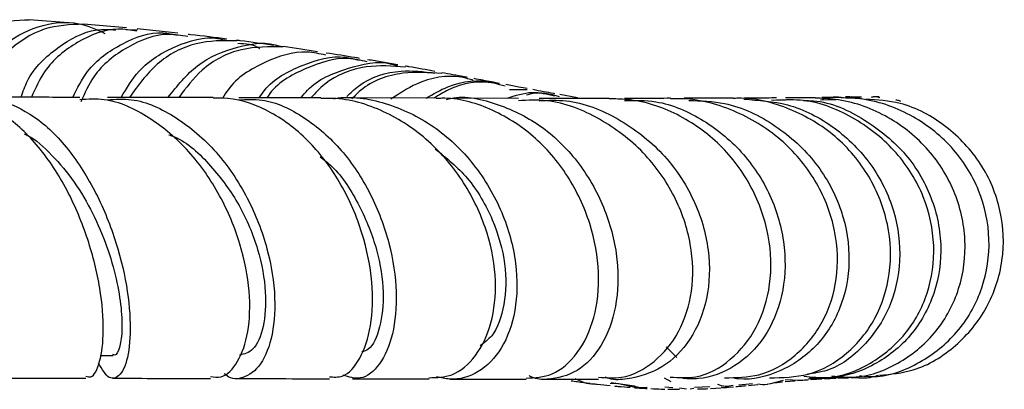
# Model space of a CAD drawing. Units: millimetres. Extents: x 3 to 5497, y 5 to 5495.
# Drawn here: x 2850 to 2897, y 3945 to 3963 of the extents above; entities that cross this region are included whole.
import ezdxf

# ---------------------------------------------------------------- set-up
doc = ezdxf.new("R2010")
doc.units = ezdxf.units.MM

msp = doc.modelspace()

# ---------------------------------------------------------------- linework, layer by layer
at = {"color": 7, "linetype": 'Continuous', "lineweight": 25}
for p, q in [((2852.096, 3962.746), (2849.981, 3962.909)), ((2854.695, 3962.509), (2852.613, 3962.699)), ((2854.694, 3962.424), (2855.224, 3962.429)), ((2857.178, 3962.249), (2855.201, 3962.46)), ((2873.233, 3959.532), (2874.098, 3959.532)), ((2869.694, 3959.108), (2865.32, 3959.119)), ((2873.669, 3959.101), (2870.679, 3959.106)), ((2876.534, 3959.131), (2875.678, 3959.281)), ((2885.928, 3959.027), (2886.6, 3959.012)), ((2888.295, 3959.025), (2888.458, 3959.053)), ((2888.295, 3959.025), (2889.057, 3959.037)), ((2889.169, 3959.159), (2888.908, 3959.15)), ((2889.719, 3959.18), (2889.519, 3959.172)), ((2891.143, 3959.174), (2890.986, 3959.169)), ((2853.421, 3946.646), (2854.037, 3946.645)), ((2881.34, 3946.547), (2880.819, 3947.07)), ((2847.556, 3945.554), (2852.723, 3945.546)), ((2874.957, 3945.501), (2877.549, 3945.502)), ((2878.417, 3945.279), (2878.118, 3945.296)), ((2878.167, 3945.34), (2879.291, 3945.174)), ((2879.392, 3945.088), (2878.51, 3945.27)), ((2880.723, 3945.562), (2881.048, 3945.396)), ((2885.009, 3945.278), (2884.338, 3945.214)), ((2884.814, 3945.202), (2885.274, 3945.249)), ((2886.497, 3945.43), (2885.813, 3945.263)), ((2886.587, 3945.384), (2887.075, 3945.427)), ((2886.593, 3945.484), (2887.294, 3945.447)), ((2887.767, 3945.545), (2888.847, 3945.557)), ((2887.85, 3945.487), (2888.364, 3945.517)), ((2888.489, 3945.542), (2889.299, 3945.587)), ((2889.168, 3945.555), (2889.652, 3945.571)), ((2881.146, 3945.09), (2880.765, 3945.122)), ((2880.913, 3945.018), (2881.471, 3945.011)), ((2881.814, 3945.013), (2881.48, 3945.068)), ((2882.167, 3945.051), (2881.987, 3945.018)), ((2882.945, 3945.132), (2882.192, 3945.103)), ((2882.971, 3945.053), (2883.495, 3945.084)), ((2883.623, 3945.093), (2884.084, 3945.133))]:
    msp.add_line(p, q, dxfattribs=at)
for points, knots in [([(2849.983, 3962.891), (2849.348, 3962.866), (2848.045, 3962.814), (2846.318, 3961.643), (2845.195, 3960.338), (2844.965, 3959.364), (2844.915, 3959.156)], [0, 0, 0, 0, 0.294633, 0.605155, 0.915591, 1, 1, 1, 1]), ([(2846.991, 3959.049), (2847.068, 3959.325), (2847.355, 3960.357), (2848.57, 3961.68), (2850.372, 3962.689), (2852.213, 3962.906), (2853.233, 3962.432), (2853.639, 3962.243)], [0, 0, 0, 0, 0.090448, 0.338263, 0.586542, 0.835089, 1, 1, 1, 1]), ([(2852.613, 3962.688), (2851.964, 3962.666), (2850.641, 3962.622), (2848.893, 3961.445), (2847.78, 3960.201), (2847.553, 3959.294), (2847.517, 3959.153)], [0, 0, 0, 0, 0.306306, 0.62411, 0.941829, 1, 1, 1, 1]), ([(2849.58, 3959.151), (2849.675, 3959.424), (2850.029, 3960.433), (2851.331, 3961.628), (2852.88, 3962.489), (2853.865, 3962.437), (2854.178, 3962.42)], [0, 0, 0, 0, 0.1305267, 0.4830025, 0.835629, 1, 1, 1, 1]), ([(2855.19, 3962.354), (2854.887, 3962.406), (2853.919, 3962.571), (2852.297, 3961.904), (2850.786, 3960.727), (2850.28, 3959.584), (2850.088, 3959.151)], [0, 0, 0, 0, 0.148633, 0.474751, 0.800748, 1, 1, 1, 1]), ([(2852.085, 3959.148), (2852.304, 3959.586), (2852.869, 3960.717), (2854.447, 3961.818), (2856.034, 3962.398), (2856.93, 3962.204), (2857.164, 3962.153)], [0, 0, 0, 0, 0.2116748, 0.546221, 0.881687, 1, 1, 1, 1]), ([(2857.66, 3962.088), (2857.345, 3962.145), (2856.359, 3962.321), (2854.707, 3961.657), (2853.178, 3960.488), (2852.664, 3959.35), (2852.472, 3958.926)], [0, 0, 0, 0, 0.15342, 0.479933, 0.80632, 1, 1, 1, 1]), ([(2854.431, 3959.144), (2854.7, 3959.594), (2855.362, 3960.707), (2857.05, 3961.693), (2858.598, 3962.156), (2859.4, 3961.937), (2859.541, 3961.899)], [0, 0, 0, 0, 0.235335, 0.580684, 0.9262019, 1, 1, 1, 1]), ([(2860.025, 3961.891), (2859.366, 3961.896), (2858.018, 3961.907), (2856.111, 3960.91), (2855.247, 3959.719), (2854.83, 3959.143)], [0, 0, 0, 0, 0.329888, 0.675659, 1, 1, 1, 1]), ([(2856.695, 3959.14), (2857.146, 3959.704), (2858.073, 3960.866), (2860.035, 3961.651), (2861.526, 3961.883), (2862.188, 3961.598), (2862.213, 3961.587)], [0, 0, 0, 0, 0.315842, 0.650757, 0.986583, 1, 1, 1, 1]), ([(2859.556, 3961.967), (2858.979, 3962.042), (2858.368, 3962.122), (2857.709, 3962.192), (2857.672, 3962.196)], [0, 0, 0, 0, 0.944215, 1, 1, 1, 1]), ([(2861.824, 3961.667), (2861.293, 3961.743), (2860.709, 3961.826), (2860.081, 3961.903), (2860.024, 3961.91)], [0, 0, 0, 0, 0.910126, 1, 1, 1, 1]), ([(2862.273, 3961.592), (2861.599, 3961.601), (2860.228, 3961.619), (2858.383, 3960.697), (2857.572, 3959.611), (2857.22, 3959.138)], [0, 0, 0, 0, 0.3534323, 0.7189387, 1, 1, 1, 1]), ([(2860.086, 3961.77), (2860.453, 3961.756), (2860.83, 3961.741), (2861.121, 3961.518), (2861.127, 3961.513)], [0, 0, 0, 0, 0.977734, 1, 1, 1, 1]), ([(2863.94, 3961.359), (2863.4, 3961.442), (2862.858, 3961.526), (2862.275, 3961.605), (2862.272, 3961.606)], [0, 0, 0, 0, 0.995342, 1, 1, 1, 1]), ([(2864.34, 3961.191), (2864.043, 3961.258), (2863.057, 3961.48), (2861.361, 3960.902), (2859.908, 3960.052), (2859.43, 3959.243), (2859.345, 3959.1)], [0, 0, 0, 0, 0.163093, 0.541129, 0.918962, 1, 1, 1, 1]), ([(2861.12, 3959.129), (2861.2, 3959.249), (2861.709, 3960.011), (2863.19, 3960.758), (2864.837, 3961.249), (2865.739, 3961.004), (2865.958, 3960.945)], [0, 0, 0, 0, 0.074374, 0.472641, 0.872146, 1, 1, 1, 1]), ([(2866.351, 3960.867), (2866.047, 3960.938), (2865.048, 3961.172), (2863.338, 3960.587), (2861.941, 3959.843), (2861.508, 3959.157), (2861.491, 3959.128)], [0, 0, 0, 0, 0.17632, 0.579784, 0.982678, 1, 1, 1, 1]), ([(2863.146, 3959.124), (2863.246, 3959.251), (2863.824, 3959.98), (2865.379, 3960.594), (2866.947, 3960.964), (2867.718, 3960.707), (2867.812, 3960.676)], [0, 0, 0, 0, 0.089761, 0.515332, 0.941048, 1, 1, 1, 1]), ([(2865.978, 3961.037), (2865.903, 3961.049), (2865.385, 3961.136), (2864.831, 3961.222), (2864.357, 3961.295)], [0, 0, 0, 0, 0.143444, 1, 1, 1, 1]), ([(2867.826, 3960.725), (2867.583, 3960.767), (2867.114, 3960.849), (2866.611, 3960.932), (2866.369, 3960.972)], [0, 0, 0, 0, 0.518839, 1, 1, 1, 1]), ([(2868.196, 3960.616), (2867.567, 3960.661), (2866.224, 3960.758), (2864.562, 3960.139), (2863.828, 3959.352), (2863.614, 3959.123)], [0, 0, 0, 0, 0.384695, 0.820655, 1, 1, 1, 1]), ([(2865.359, 3959.192), (2865.542, 3959.366), (2866.277, 3960.062), (2867.829, 3960.543), (2869.078, 3960.392), (2869.617, 3960.326)], [0, 0, 0, 0, 0.1587, 0.637347, 1, 1, 1, 1]), ([(2869.623, 3960.406), (2869.213, 3960.481), (2868.752, 3960.565), (2868.253, 3960.651), (2868.197, 3960.661)], [0, 0, 0, 0, 0.887331, 1, 1, 1, 1]), ([(2869.961, 3960.296), (2869.334, 3960.344), (2867.988, 3960.446), (2866.41, 3959.905), (2865.741, 3959.216), (2865.607, 3959.079)], [0, 0, 0, 0, 0.411436, 0.882445, 1, 1, 1, 1]), ([(2871.502, 3959.97), (2871.305, 3960.027), (2870.409, 3960.286), (2868.921, 3960.013), (2867.893, 3959.327), (2867.49, 3959.058)], [0, 0, 0, 0, 0.1463862, 0.665788, 1, 1, 1, 1]), ([(2869.197, 3959.109), (2869.543, 3959.309), (2870.537, 3959.885), (2871.857, 3960.067), (2872.647, 3959.804), (2872.745, 3959.772)], [0, 0, 0, 0, 0.317788, 0.915753, 1, 1, 1, 1]), ([(2873.036, 3959.684), (2872.852, 3959.738), (2871.964, 3959.998), (2870.681, 3959.804), (2869.812, 3959.253), (2869.583, 3959.109)], [0, 0, 0, 0, 0.161514, 0.779664, 1, 1, 1, 1]), ([(2871.207, 3960.114), (2871.145, 3960.126), (2870.753, 3960.2), (2870.324, 3960.278), (2869.963, 3960.344)], [0, 0, 0, 0, 0.157658, 1, 1, 1, 1]), ([(2872.76, 3959.823), (2872.631, 3959.847), (2872.241, 3959.921), (2871.811, 3960.001), (2871.522, 3960.055)], [0, 0, 0, 0, 0.330527, 1, 1, 1, 1]), ([(2874.099, 3959.571), (2873.965, 3959.596), (2873.643, 3959.655), (2873.273, 3959.725), (2873.056, 3959.767)], [0, 0, 0, 0, 0.414553, 1, 1, 1, 1]), ([(2875.438, 3959.323), (2875.417, 3959.326), (2875.1, 3959.382), (2874.722, 3959.454), (2874.368, 3959.521)], [0, 0, 0, 0, 0.063697, 1, 1, 1, 1]), ([(2852.724, 3945.653), (2852.806, 3945.624), (2853.07, 3945.53), (2853.43, 3946.278), (2853.625, 3947.764), (2853.461, 3949.867), (2852.878, 3952.271), (2851.869, 3954.695), (2850.475, 3956.835), (2848.79, 3958.402), (2847.268, 3959.099), (2846.366, 3959.135), (2846.084, 3959.147)], [0, 0, 0, 0, 0.049898, 0.160375, 0.271293, 0.382795, 0.49495, 0.607723, 0.721, 0.834615, 0.948375, 1, 1, 1, 1]), ([(2846.795, 3959.087), (2846.801, 3959.09), (2847.393, 3959.34), (2848.673, 3959.06), (2850.473, 3958.174), (2852.101, 3956.457), (2853.417, 3954.251), (2854.343, 3951.796), (2854.836, 3949.41), (2854.913, 3947.394), (2854.642, 3945.998), (2854.227, 3945.518), (2853.763, 3945.549), (2853.508, 3945.988), (2853.338, 3946.28)], [0, 0, 0, 0, 0.001052, 0.0959257, 0.1910071, 0.2863251, 0.3818676, 0.4775748, 0.5733417, 0.6690349, 0.7645324, 0.859751, 0.9066888, 1, 1, 1, 1]), ([(2852.434, 3959.147), (2851.935, 3959.148), (2850.333, 3959.151), (2848.614, 3959.153), (2847.43, 3959.153)], [0, 0, 0, 0, 0.311144, 1, 1, 1, 1]), ([(2858.752, 3945.636), (2858.928, 3945.609), (2859.427, 3945.533), (2860.124, 3946.283), (2860.639, 3947.723), (2860.71, 3949.74), (2860.263, 3952.065), (2859.269, 3954.452), (2857.756, 3956.627), (2855.82, 3958.25), (2853.963, 3959.126), (2852.825, 3959.055), (2852.434, 3959.031)], [0, 0, 0, 0, 0.056293, 0.159613, 0.263752, 0.369448, 0.477448, 0.588304, 0.702211, 0.81892, 0.937724, 1, 1, 1, 1]), ([(2858.893, 3959.134), (2858.16, 3959.136), (2856.516, 3959.14), (2854.744, 3959.143), (2853.762, 3959.145)], [0, 0, 0, 0, 0.445866, 1, 1, 1, 1]), ([(2853.762, 3959.034), (2854.151, 3959.057), (2855.282, 3959.125), (2857.141, 3958.253), (2859.091, 3956.597), (2860.616, 3954.331), (2861.586, 3951.825), (2861.957, 3949.402), (2861.77, 3947.384), (2861.137, 3945.99), (2860.376, 3945.538), (2859.778, 3945.488), (2859.524, 3945.689), (2859.426, 3945.767)], [0, 0, 0, 0, 0.0585988, 0.1704472, 0.2825843, 0.3939553, 0.5036635, 0.6111153, 0.7160973, 0.8187721, 0.9195937, 0.9688359, 1, 1, 1, 1]), ([(2864.513, 3945.621), (2864.726, 3945.603), (2865.281, 3945.557), (2866.043, 3946.428), (2866.585, 3948.015), (2866.657, 3950.169), (2866.184, 3952.584), (2865.156, 3954.977), (2863.628, 3957.052), (2861.72, 3958.521), (2860.067, 3959.117), (2859.124, 3959.112), (2858.893, 3959.11)], [0, 0, 0, 0, 0.068575, 0.178507, 0.288934, 0.399969, 0.511653, 0.623954, 0.736768, 0.849932, 0.963249, 1, 1, 1, 1]), ([(2860.126, 3959.025), (2860.502, 3959.044), (2861.583, 3959.099), (2863.337, 3958.254), (2865.159, 3956.671), (2866.582, 3954.505), (2867.491, 3952.076), (2867.838, 3949.675), (2867.641, 3947.597), (2866.991, 3946.135), (2866.092, 3945.405), (2865.459, 3945.603), (2865.176, 3945.691)], [0, 0, 0, 0, 0.0569512, 0.1635797, 0.2704817, 0.3776285, 0.4849487, 0.5923375, 0.6996709, 0.8068246, 0.9136934, 1, 1, 1, 1]), ([(2864.096, 3959.122), (2863.025, 3959.125), (2861.745, 3959.128), (2860.354, 3959.131), (2860.127, 3959.132)], [0, 0, 0, 0, 0.836357, 1, 1, 1, 1]), ([(2869.339, 3945.572), (2869.716, 3945.581), (2870.56, 3945.601), (2871.661, 3946.562), (2872.433, 3948.155), (2872.658, 3950.252), (2872.25, 3952.601), (2871.184, 3954.949), (2869.5, 3957.022), (2867.32, 3958.509), (2865.421, 3959.112), (2864.342, 3959.098), (2864.096, 3959.094)], [0, 0, 0, 0, 0.082831, 0.185419, 0.288932, 0.394231, 0.502161, 0.613301, 0.727775, 0.845186, 0.964684, 1, 1, 1, 1]), ([(2864.721, 3959.087), (2864.744, 3959.091), (2865.565, 3959.232), (2867.268, 3958.956), (2869.61, 3957.863), (2871.584, 3955.978), (2872.968, 3953.624), (2873.647, 3951.109), (2873.604, 3948.775), (2872.926, 3946.912), (2871.778, 3945.748), (2870.615, 3945.414), (2869.924, 3945.572), (2869.708, 3945.621)], [0, 0, 0, 0, 0.003164, 0.111758, 0.222459, 0.333127, 0.442646, 0.550149, 0.655113, 0.75741, 0.857345, 0.955518, 1, 1, 1, 1]), ([(2874.043, 3945.55), (2874.472, 3945.572), (2875.396, 3945.62), (2876.595, 3946.691), (2877.419, 3948.412), (2877.659, 3950.631), (2877.234, 3953.056), (2876.14, 3955.397), (2874.453, 3957.373), (2872.329, 3958.684), (2870.655, 3959.147), (2869.783, 3959.095), (2869.694, 3959.089)], [0, 0, 0, 0, 0.09496, 0.204454, 0.314476, 0.425168, 0.536595, 0.648699, 0.761304, 0.874195, 0.987162, 1, 1, 1, 1]), ([(2870.185, 3959.052), (2870.25, 3959.068), (2871.067, 3959.273), (2872.73, 3958.872), (2874.899, 3957.811), (2876.703, 3955.982), (2877.956, 3953.72), (2878.555, 3951.274), (2878.471, 3948.953), (2877.762, 3947.052), (2876.559, 3945.777), (2875.332, 3945.481), (2874.514, 3945.479), (2874.241, 3945.647), (2874.2, 3945.672)], [0, 0, 0, 0, 0.008876, 0.111715, 0.214805, 0.318184, 0.421845, 0.525714, 0.62965, 0.733482, 0.837067, 0.94031, 0.991187, 1, 1, 1, 1]), ([(2873.122, 3959.102), (2873.525, 3959.238), (2874.289, 3959.496), (2875.057, 3959.306), (2875.421, 3959.216)], [0, 0, 0, 0, 0.527603, 1, 1, 1, 1]), ([(2877.549, 3945.599), (2877.926, 3945.569), (2878.89, 3945.494), (2880.31, 3946.272), (2881.527, 3947.728), (2882.168, 3949.742), (2882.115, 3952.056), (2881.315, 3954.424), (2879.788, 3956.581), (2877.643, 3958.195), (2875.489, 3959.071), (2874.134, 3959.007), (2873.669, 3958.985)], [0, 0, 0, 0, 0.065854, 0.168391, 0.271554, 0.376057, 0.482681, 0.59208, 0.704598, 0.820149, 0.938165, 1, 1, 1, 1]), ([(2875.666, 3959.176), (2875.207, 3959.299), (2874.665, 3959.444), (2874.14, 3959.277), (2874.059, 3959.252)], [0, 0, 0, 0, 0.846708, 1, 1, 1, 1]), ([(2878.066, 3959.099), (2877.908, 3959.099), (2876.907, 3959.098), (2875.7, 3959.099), (2874.683, 3959.1)], [0, 0, 0, 0, 0.157688, 1, 1, 1, 1]), ([(2874.683, 3958.988), (2875.118, 3959.007), (2876.437, 3959.063), (2878.569, 3958.187), (2880.731, 3956.527), (2882.256, 3954.263), (2882.991, 3951.768), (2882.907, 3949.36), (2882.083, 3947.357), (2880.689, 3945.96), (2879.252, 3945.528), (2878.281, 3945.438), (2877.937, 3945.574), (2877.875, 3945.598)], [0, 0, 0, 0, 0.056643, 0.171842, 0.287118, 0.401299, 0.513502, 0.623231, 0.730399, 0.83529, 0.93845, 0.98893, 1, 1, 1, 1]), ([(2881.027, 3945.603), (2881.446, 3945.577), (2882.484, 3945.511), (2884.005, 3946.366), (2885.29, 3947.928), (2885.961, 3950.058), (2885.896, 3952.457), (2885.062, 3954.845), (2883.518, 3956.931), (2881.41, 3958.427), (2879.483, 3959.057), (2878.356, 3959.073), (2878.065, 3959.077)], [0, 0, 0, 0, 0.073792, 0.183099, 0.292764, 0.402929, 0.513663, 0.624949, 0.736694, 0.848738, 0.960891, 1, 1, 1, 1]), ([(2878.807, 3958.999), (2879.316, 3959.006), (2880.653, 3959.022), (2882.709, 3958.105), (2884.671, 3956.471), (2886.037, 3954.286), (2886.673, 3951.862), (2886.534, 3949.488), (2885.669, 3947.457), (2884.222, 3946.042), (2882.764, 3945.486), (2881.883, 3945.52), (2881.629, 3945.53)], [0, 0, 0, 0, 0.067893, 0.178106, 0.288661, 0.399543, 0.510675, 0.621935, 0.733179, 0.844269, 0.955109, 1, 1, 1, 1]), ([(2881.036, 3959.102), (2880.818, 3959.101), (2880.169, 3959.1), (2879.353, 3959.099), (2878.81, 3959.099)], [0, 0, 0, 0, 0.334314, 1, 1, 1, 1]), ([(2883.653, 3945.57), (2884.216, 3945.577), (2885.453, 3945.592), (2887.159, 3946.576), (2888.5, 3948.204), (2889.19, 3950.338), (2889.111, 3952.713), (2888.222, 3955.062), (2886.569, 3957.108), (2884.293, 3958.544), (2882.326, 3959.103), (2881.23, 3959.079), (2881.036, 3959.074)], [0, 0, 0, 0, 0.087883, 0.192898, 0.298633, 0.405698, 0.514689, 0.626065, 0.740016, 0.856379, 0.974589, 1, 1, 1, 1]), ([(2884.064, 3959.11), (2883.7, 3959.108), (2883.019, 3959.105), (2882.118, 3959.104), (2881.697, 3959.103)], [0, 0, 0, 0, 0.533059, 1, 1, 1, 1]), ([(2881.932, 3958.999), (2882.512, 3958.98), (2883.994, 3958.934), (2886.193, 3957.861), (2888.183, 3956.044), (2889.433, 3953.706), (2889.824, 3951.207), (2889.357, 3948.87), (2888.143, 3946.976), (2886.39, 3945.799), (2884.952, 3945.436), (2884.209, 3945.526), (2884.144, 3945.534)], [0, 0, 0, 0, 0.076465, 0.195238, 0.313808, 0.431242, 0.546883, 0.660404, 0.771815, 0.881399, 0.989621, 1, 1, 1, 1]), ([(2885.827, 3945.57), (2886.466, 3945.579), (2887.81, 3945.6), (2889.646, 3946.658), (2891.05, 3948.372), (2891.765, 3950.593), (2891.675, 3953.025), (2890.761, 3955.374), (2889.103, 3957.358), (2886.878, 3958.675), (2885.087, 3959.144), (2884.149, 3959.097), (2884.064, 3959.093)], [0, 0, 0, 0, 0.099516, 0.20951, 0.31978, 0.430435, 0.541517, 0.653003, 0.764806, 0.876797, 0.98882, 1, 1, 1, 1]), ([(2884.591, 3959.056), (2885.303, 3959.011), (2886.864, 3958.913), (2889.047, 3957.761), (2890.856, 3955.958), (2891.967, 3953.677), (2892.268, 3951.234), (2891.744, 3948.909), (2890.472, 3947.054), (2889.006, 3945.932), (2887.983, 3945.79), (2887.666, 3945.746)], [0, 0, 0, 0, 0.100772, 0.220791, 0.341145, 0.461804, 0.582687, 0.703682, 0.824661, 0.94551, 1, 1, 1, 1]), ([(2886.164, 3959.119), (2885.863, 3959.117), (2885.42, 3959.114), (2884.797, 3959.112), (2884.598, 3959.111)], [0, 0, 0, 0, 0.680638, 1, 1, 1, 1]), ([(2887.501, 3945.65), (2887.888, 3945.607), (2889.005, 3945.484), (2890.786, 3946.185), (2892.498, 3947.603), (2893.595, 3949.629), (2893.922, 3951.977), (2893.406, 3954.384), (2892.068, 3956.568), (2890.027, 3958.194), (2887.934, 3959.073), (2886.603, 3959.023), (2886.163, 3959.006)], [0, 0, 0, 0, 0.056564, 0.163122, 0.270115, 0.378013, 0.487277, 0.598286, 0.711244, 0.826097, 0.942486, 1, 1, 1, 1]), ([(2888.037, 3959.132), (2887.765, 3959.129), (2887.375, 3959.126), (2886.781, 3959.123), (2886.603, 3959.122)], [0, 0, 0, 0, 0.699296, 1, 1, 1, 1]), ([(2888.851, 3945.664), (2889.248, 3945.624), (2890.401, 3945.508), (2892.242, 3946.251), (2894.009, 3947.735), (2895.127, 3949.837), (2895.44, 3952.241), (2894.891, 3954.663), (2893.527, 3956.801), (2891.501, 3958.365), (2889.543, 3959.057), (2888.364, 3959.103), (2888.036, 3959.115)], [0, 0, 0, 0, 0.058309, 0.169801, 0.281449, 0.393322, 0.505464, 0.617886, 0.730563, 0.843425, 0.956367, 1, 1, 1, 1]), ([(2889.309, 3959.144), (2889.142, 3959.142), (2888.91, 3959.139), (2888.483, 3959.135), (2888.363, 3959.134)], [0, 0, 0, 0, 0.717768, 1, 1, 1, 1]), ([(2890.185, 3945.663), (2890.476, 3945.642), (2891.54, 3945.567), (2893.299, 3946.312), (2895.099, 3947.793), (2896.252, 3949.888), (2896.604, 3952.28), (2896.09, 3954.695), (2894.746, 3956.837), (2892.711, 3958.403), (2890.766, 3959.083), (2889.606, 3959.115), (2889.308, 3959.124)], [0, 0, 0, 0, 0.0420143, 0.1533449, 0.2650666, 0.3775536, 0.4911348, 0.6060522, 0.7224114, 0.8401371, 0.958939, 1, 1, 1, 1]), ([(2890.289, 3959.157), (2890.239, 3959.156), (2890.097, 3959.153), (2889.756, 3959.149), (2889.535, 3959.147)], [0, 0, 0, 0, 0.353079, 1, 1, 1, 1]), ([(2890.279, 3959.078), (2890.075, 3959.137), (2889.865, 3959.198), (2889.66, 3959.15), (2889.654, 3959.148)], [0, 0, 0, 0, 0.972551, 1, 1, 1, 1]), ([(2891.158, 3945.69), (2891.711, 3945.743), (2893.058, 3945.872), (2894.933, 3947.045), (2896.467, 3948.904), (2897.236, 3951.232), (2897.138, 3953.694), (2896.177, 3956.003), (2894.458, 3957.82), (2892.456, 3958.932), (2891.058, 3959.018), (2890.499, 3959.052)], [0, 0, 0, 0, 0.083016, 0.202045, 0.321223, 0.440609, 0.560222, 0.680038, 0.799999, 0.920028, 1, 1, 1, 1]), ([(2890.764, 3959.158), (2890.82, 3959.171), (2890.958, 3959.205), (2891.095, 3959.164), (2891.176, 3959.139)], [0, 0, 0, 0, 0.405886, 1, 1, 1, 1]), ([(2892.199, 3958.953), (2892.148, 3958.973), (2892.061, 3959.008), (2891.984, 3959.014), (2891.952, 3959.016)], [0, 0, 0, 0, 0.588703, 1, 1, 1, 1]), ([(2887.48, 3958.991), (2887.642, 3958.991), (2888.688, 3958.991), (2890.504, 3958.128), (2892.538, 3956.475), (2893.841, 3954.204), (2894.276, 3951.718), (2893.82, 3949.321), (2892.569, 3947.318), (2890.719, 3945.977), (2889.002, 3945.494), (2888.015, 3945.558), (2887.768, 3945.574)], [0, 0, 0, 0, 0.0221852, 0.1429655, 0.2637849, 0.3838855, 0.5026902, 0.6198776, 0.7353977, 0.8494306, 0.9623106, 1, 1, 1, 1]), ([(2849.74, 3957.375), (2849.783, 3957.356), (2850.259, 3957.148), (2851.097, 3956.365), (2852.182, 3955.088), (2853.077, 3953.552), (2853.762, 3951.933), (2854.221, 3950.342), (2854.456, 3948.914), (2854.492, 3947.748), (2854.363, 3946.979), (2854.184, 3946.621), (2854.063, 3946.68), (2854.035, 3946.694)], [0, 0, 0, 0, 0.010402, 0.116701, 0.223203, 0.329829, 0.436495, 0.543118, 0.649601, 0.755862, 0.861852, 0.967523, 1, 1, 1, 1]), ([(2856.737, 3957.337), (2856.827, 3957.306), (2857.578, 3957.044), (2858.81, 3955.864), (2860.217, 3953.974), (2861.119, 3951.786), (2861.494, 3949.687), (2861.369, 3947.971), (2860.871, 3946.829), (2860.389, 3946.716), (2860.159, 3946.662)], [0, 0, 0, 0, 0.019857, 0.166226, 0.311499, 0.45515, 0.596853, 0.736543, 0.874438, 1, 1, 1, 1]), ([(2869.638, 3956.661), (2870.184, 3956.213), (2871.334, 3955.269), (2872.494, 3953.251), (2873.107, 3951.072), (2873.051, 3949.083), (2872.562, 3947.656), (2872.01, 3947.258), (2871.81, 3947.115)], [0, 0, 0, 0, 0.168751, 0.355259, 0.539293, 0.720498, 0.898962, 1, 1, 1, 1]), ([(2864.069, 3956.274), (2864.26, 3956.124), (2865.034, 3955.519), (2866.023, 3953.909), (2866.887, 3951.768), (2867.198, 3949.653), (2867.008, 3947.969), (2866.566, 3946.96), (2866.191, 3946.85), (2866.083, 3946.818)], [0, 0, 0, 0, 0.057546, 0.232133, 0.406874, 0.581495, 0.755733, 0.929374, 1, 1, 1, 1]), ([(2891.114, 3945.683), (2891.008, 3945.649), (2890.576, 3945.511), (2890.116, 3945.556), (2889.768, 3945.59)], [0, 0, 0, 0, 0.244675, 1, 1, 1, 1]), ([(2854.02, 3945.545), (2854.218, 3945.544), (2855.906, 3945.542), (2857.417, 3945.538), (2858.752, 3945.535)], [0, 0, 0, 0, 0.1168712, 1, 1, 1, 1]), ([(2859.936, 3945.532), (2860.666, 3945.53), (2862.289, 3945.527), (2863.725, 3945.523), (2864.514, 3945.521)], [0, 0, 0, 0, 0.449957, 1, 1, 1, 1]), ([(2865.63, 3945.518), (2866.004, 3945.518), (2867.334, 3945.514), (2868.502, 3945.512), (2869.343, 3945.51)], [0, 0, 0, 0, 0.280842, 1, 1, 1, 1]), ([(2870.342, 3945.508), (2870.577, 3945.507), (2871.94, 3945.504), (2873.093, 3945.503), (2874.047, 3945.502)], [0, 0, 0, 0, 0.17278, 1, 1, 1, 1]), ([(2876.228, 3945.424), (2876.327, 3945.41), (2876.65, 3945.362), (2876.94, 3945.327), (2877.142, 3945.303)], [0, 0, 0, 0, 0.304395, 1, 1, 1, 1]), ([(2876.4, 3945.529), (2876.702, 3945.394), (2877.018, 3945.252), (2877.35, 3945.28), (2877.364, 3945.281)], [0, 0, 0, 0, 0.9554427, 1, 1, 1, 1]), ([(2877.365, 3945.275), (2877.405, 3945.27), (2877.673, 3945.236), (2877.911, 3945.213), (2878.112, 3945.194)], [0, 0, 0, 0, 0.149705, 1, 1, 1, 1]), ([(2878.319, 3945.172), (2878.379, 3945.166), (2878.656, 3945.136), (2878.899, 3945.12), (2879.09, 3945.107)], [0, 0, 0, 0, 0.214981, 1, 1, 1, 1]), ([(2884.078, 3945.189), (2883.948, 3945.165), (2883.695, 3945.118), (2883.453, 3945.202), (2883.336, 3945.243)], [0, 0, 0, 0, 0.5155, 1, 1, 1, 1]), ([(2884.207, 3945.144), (2884.299, 3945.151), (2884.466, 3945.165), (2884.624, 3945.182), (2884.695, 3945.19)], [0, 0, 0, 0, 0.550742, 1, 1, 1, 1]), ([(2885.781, 3945.267), (2885.758, 3945.259), (2885.595, 3945.204), (2885.42, 3945.237), (2885.271, 3945.266)], [0, 0, 0, 0, 0.145637, 1, 1, 1, 1]), ([(2885.987, 3945.323), (2886.13, 3945.339), (2886.287, 3945.357), (2886.45, 3945.372), (2886.465, 3945.373)], [0, 0, 0, 0, 0.911173, 1, 1, 1, 1]), ([(2887.197, 3945.438), (2887.305, 3945.449), (2887.473, 3945.466), (2887.656, 3945.476), (2887.721, 3945.479)], [0, 0, 0, 0, 0.639059, 1, 1, 1, 1]), ([(2888.255, 3945.556), (2888.148, 3945.521), (2887.974, 3945.464), (2887.796, 3945.501), (2887.727, 3945.515)], [0, 0, 0, 0, 0.612653, 1, 1, 1, 1]), ([(2888.493, 3945.525), (2888.588, 3945.531), (2888.781, 3945.544), (2888.958, 3945.548), (2889.047, 3945.551)], [0, 0, 0, 0, 0.494716, 1, 1, 1, 1]), ([(2889.768, 3945.575), (2889.885, 3945.577), (2890.114, 3945.581), (2890.14, 3945.584), (2890.153, 3945.586)], [0, 0, 0, 0, 0.509505, 1, 1, 1, 1]), ([(2879.279, 3945.092), (2879.366, 3945.085), (2879.594, 3945.066), (2879.791, 3945.058), (2879.913, 3945.054)], [0, 0, 0, 0, 0.383368, 1, 1, 1, 1]), ([(2879.91, 3945.1), (2879.798, 3945.083), (2879.587, 3945.052), (2879.387, 3945.127), (2879.294, 3945.163)], [0, 0, 0, 0, 0.529624, 1, 1, 1, 1]), ([(2880.086, 3945.046), (2880.258, 3945.036), (2880.495, 3945.022), (2880.701, 3945.02), (2880.757, 3945.02)], [0, 0, 0, 0, 0.726687, 1, 1, 1, 1]), ([(2882.337, 3945.027), (2882.454, 3945.029), (2882.63, 3945.031), (2882.786, 3945.042), (2882.839, 3945.045)], [0, 0, 0, 0, 0.661245, 1, 1, 1, 1]), ([(2883.838, 3945.114), (2883.772, 3945.096), (2883.659, 3945.066), (2883.547, 3945.095), (2883.5, 3945.107)], [0, 0, 0, 0, 0.580269, 1, 1, 1, 1])]:
    msp.add_open_spline(points, degree=3, knots=knots, dxfattribs=at)

doc.saveas('drawing.dxf')
